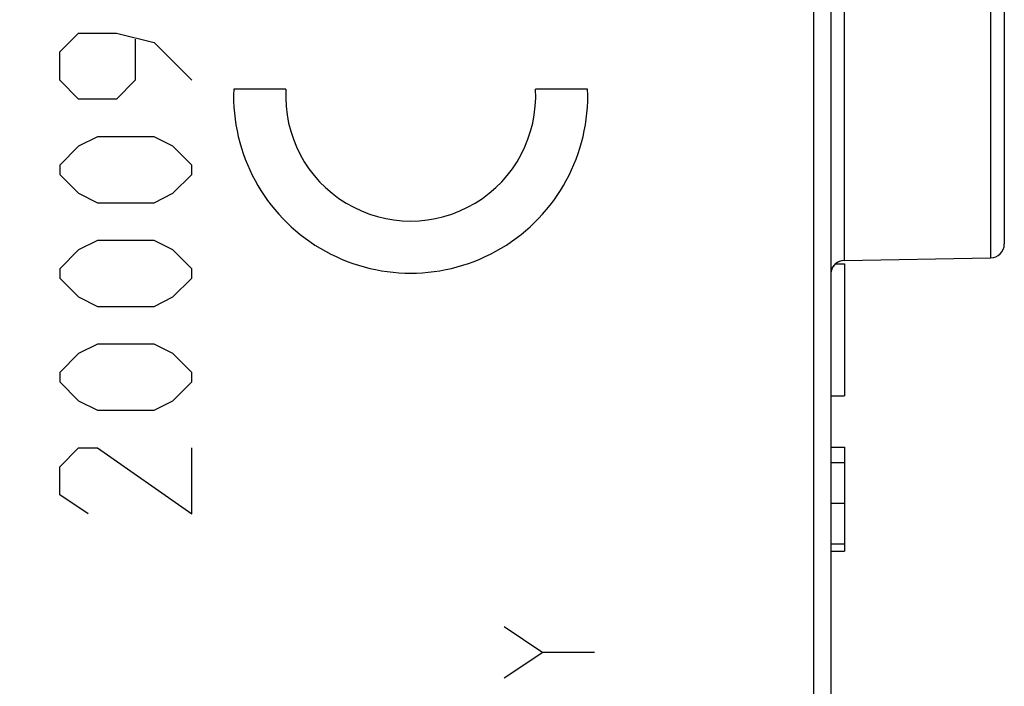
# Model space of a CAD drawing. Units: millimetres. Extents: x 95 to 198, y 81 to 152.
# Drawn here: x 121 to 135, y 109 to 118 of the extents above; entities that cross this region are included whole.
import ezdxf

# ---------------------------------------------------------------- set-up
doc = ezdxf.new("R2010")
doc.units = ezdxf.units.MM
doc.header["$LTSCALE"] = 16.335
doc.layers.get('0').update_dxf_attribs({"linetype": 'CONTINUOUS'})
doc.layers.add('ASSI', color=7, linetype='CONTINUOUS')
doc.layers.add('CURVE', color=7, linetype='CONTINUOUS')
doc.styles.get("Standard").update_dxf_attribs({"font": 'txt', "width": 0.8})
doc.dimstyles.new('DIMSTYLE_1', dxfattribs={"dimtxt": 3, "dimasz": 3, "dimexe": 1.5, "dimexo": 0.5, "dimgap": 0.75, "dimtad": 1, "dimdec": 1, "dimtxsty": 'STANDARD', "dimblk": '_FILLED', "dimblk1": '_FILLED', "dimblk2": '_FILLED', "dimcen": 0.09, "dimazin": 2, "dimtfac": 1, "dimtdec": 1, "dimtofl": 0, "dimtmove": 0, "dimatfit": 3, "dimldrblk": '_FILLED', "dimfxl": 1, "dimtolj": 1, "dimarcsym": 0})

# ---------------------------------------------------------------- blocks, each defined once
blk = doc.blocks.new('_FILLED')
at = {"color": 0, "linetype": 'BYBLOCK'}
blk.add_solid([(0, 0), (-1, 0.3167), (-1, -0.3167)], dxfattribs=at)
blk = doc.blocks.new('*D3')
at = {"color": 7, "linetype": 'CONTINUOUS'}
for p, q in [((95.074, 90.705), (95.074, 149.493)), ((135.408, 120.809), (135.408, 149.493)), ((95.074, 147.993), (115.241, 147.993)), ((135.408, 147.993), (115.241, 147.993))]:
    blk.add_line(p, q, dxfattribs=at)
at = {"color": 7, "linetype": 'CONTINUOUS', "xscale": 3, "yscale": 3, "zscale": 3, "rotation": 180}
blk.add_blockref('_FILLED', (95.074, 147.993), dxfattribs=at)
at = {"color": 7, "linetype": 'CONTINUOUS', "xscale": 3, "yscale": 3, "zscale": 3}
blk.add_blockref('_FILLED', (135.408, 147.993), dxfattribs=at)

msp = doc.modelspace()

# ---------------------------------------------------------------- linework, layer by layer
at = {"color": 250, "linetype": 'CONTINUOUS'}
for p, q in [((135.211, 120.509), (135.211, 114.677)), ((132.662, 119.525), (132.662, 101.661)), ((133.104, 119.402), (133.104, 114.64))]:
    msp.add_line(p, q, dxfattribs=at)
at = {"color": 7, "linetype": 'CONTINUOUS'}
for p, q in [((135.408, 120.309), (135.408, 114.877)), ((132.908, 119.525), (132.908, 101.661)), ((132.979, 114.593), (133.108, 114.593)), ((133.104, 114.64), (135.211, 114.677)), ((133.108, 114.593), (133.108, 112.693)), ((132.908, 112.693), (133.108, 112.693)), ((132.908, 111.953), (133.108, 111.953)), ((133.108, 111.953), (133.108, 110.453)), ((132.908, 111.733), (133.108, 111.733)), ((132.908, 111.147), (133.108, 111.147)), ((132.908, 110.561), (133.108, 110.561)), ((132.908, 110.453), (133.108, 110.453))]:
    msp.add_line(p, q, dxfattribs=at)
for centre, start, end in [((135.208, 114.877), 271, 360), ((133.108, 114.44), 91, 172.6973)]:
    msp.add_arc(centre, 0.2, start, end, dxfattribs=at)
at = {"layer": 'ASSI', "color": 250, "linetype": 'CONTINUOUS'}
for p, q in [((135.211, 120.509), (135.211, 114.677)), ((132.662, 119.525), (132.662, 101.661)), ((133.104, 119.402), (133.104, 114.64))]:
    msp.add_line(p, q, dxfattribs=at)
at = {"layer": 'ASSI', "color": 7, "linetype": 'CONTINUOUS'}
for p, q in [((135.408, 120.309), (135.408, 114.877)), ((132.908, 119.525), (132.908, 101.661)), ((132.979, 114.593), (133.108, 114.593)), ((133.104, 114.64), (135.211, 114.677)), ((133.108, 114.593), (133.108, 112.693)), ((132.908, 112.693), (133.108, 112.693)), ((132.908, 111.953), (133.108, 111.953)), ((133.108, 111.953), (133.108, 110.453)), ((132.908, 111.733), (133.108, 111.733)), ((132.908, 111.147), (133.108, 111.147)), ((132.908, 110.561), (133.108, 110.561)), ((132.908, 110.453), (133.108, 110.453))]:
    msp.add_line(p, q, dxfattribs=at)
for centre, start, end in [((135.208, 114.877), 271, 360), ((133.108, 114.44), 91, 180)]:
    msp.add_arc(centre, 0.2, start, end, dxfattribs=at)
at = {"layer": 'CURVE', "color": 250, "linetype": 'CONTINUOUS'}
for p, q in [((121.808, 117.643), (122.079, 117.914)), ((122.079, 117.914), (122.622, 117.914)), ((122.622, 117.914), (123.165, 117.779)), ((122.894, 117.824), (122.894, 117.236)), ((123.165, 117.779), (123.708, 117.236)), ((121.808, 117.236), (121.808, 117.643)), ((122.079, 116.964), (121.808, 117.236)), ((122.894, 117.236), (122.622, 116.964)), ((125.063, 117.108), (124.312, 117.108)), ((129.408, 117.108), (128.657, 117.108)), ((122.622, 116.964), (122.079, 116.964)), ((122.351, 116.421), (122.079, 116.286)), ((123.165, 116.421), (122.351, 116.421)), ((123.436, 116.286), (123.165, 116.421)), ((122.079, 116.286), (121.808, 116.014)), ((123.708, 116.014), (123.436, 116.286)), ((121.808, 116.014), (121.808, 115.879)), ((123.708, 115.879), (123.708, 116.014)), ((121.808, 115.879), (122.079, 115.607)), ((123.436, 115.607), (123.708, 115.879)), ((122.079, 115.607), (122.351, 115.471)), ((123.165, 115.471), (123.436, 115.607)), ((122.351, 115.471), (123.165, 115.471)), ((122.351, 114.929), (122.079, 114.793)), ((123.165, 114.929), (122.351, 114.929)), ((123.436, 114.793), (123.165, 114.929)), ((122.079, 114.793), (121.808, 114.521)), ((123.708, 114.521), (123.436, 114.793)), ((121.808, 114.521), (121.808, 114.386)), ((123.708, 114.386), (123.708, 114.521)), ((121.808, 114.386), (122.079, 114.114)), ((123.436, 114.114), (123.708, 114.386)), ((122.079, 114.114), (122.351, 113.979)), ((123.165, 113.979), (123.436, 114.114)), ((122.351, 113.979), (123.165, 113.979)), ((122.351, 113.436), (122.079, 113.3)), ((123.165, 113.436), (122.351, 113.436)), ((123.436, 113.3), (123.165, 113.436)), ((122.079, 113.3), (121.808, 113.029)), ((123.708, 113.029), (123.436, 113.3)), ((121.808, 113.029), (121.808, 112.893)), ((123.708, 112.893), (123.708, 113.029)), ((121.808, 112.893), (122.079, 112.621)), ((123.436, 112.621), (123.708, 112.893)), ((122.079, 112.621), (122.351, 112.486)), ((123.165, 112.486), (123.436, 112.621)), ((122.351, 112.486), (123.165, 112.486)), ((121.808, 111.671), (122.079, 111.943)), ((122.079, 111.943), (122.351, 111.943)), ((122.351, 111.943), (123.708, 110.993)), ((123.708, 110.993), (123.708, 111.943)), ((121.808, 111.264), (121.808, 111.671)), ((122.215, 110.993), (121.808, 111.264)), ((128.208, 109.369), (128.765, 108.998)), ((128.765, 108.998), (128.208, 108.626)), ((129.508, 108.998), (128.765, 108.998))]:
    msp.add_line(p, q, dxfattribs=at)
for major_axis, start_param, end_param in [((2.55, 0), 3.102367, 6.322411), ((1.8, 0), 3.086008, 6.338769)]:
    msp.add_ellipse((126.86, 117.008), major_axis=major_axis, ratio=1, start_param=start_param, end_param=end_param, dxfattribs=at)

# ---------------------------------------------------------------- dimensions: what is measured, and where the dimension line sits
at = {"color": 7, "linetype": 'CONTINUOUS'}
dim = msp.add_linear_dim(base=(95.074, 147.993), p1=(135.408, 120.309), p2=(95.074, 90.205), angle=180, dimstyle='DIMSTYLE_1', dxfattribs=at)
dim.commit()
dim.dimension.update_dxf_attribs({"geometry": '*D3', "text_midpoint": (110.955, 147.993), "dimtype": 160})

doc.saveas('drawing.dxf')
